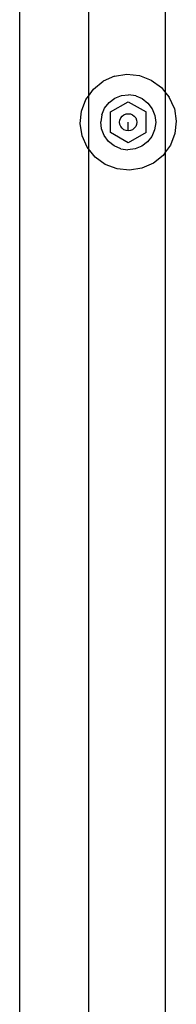
# Model space of a CAD drawing. Extents: x -69 to 69, y -32 to 32.
# Drawn here: x 67 to 69, y 5 to 19 of the extents above; entities that cross this region are included whole.
import ezdxf

# ---------------------------------------------------------------- set-up
doc = ezdxf.new("R2010")
doc.units = 0
doc.header["$MEASUREMENT"] = 0
doc.layers.get('0').update_dxf_attribs({"linetype": 'CONTINUOUS'})

msp = doc.modelspace()

# ---------------------------------------------------------------- linework, layer by layer
at = {"color": 250}
msp.add_line((69.247, -5.995), (69.247, 31.757), dxfattribs=at)
for p, q in [((67.122, 2.479), (67.122, 19.847)), ((68.122, 19.847), (68.122, 17.863)), ((69.247, 17.911), (69.247, 19.847)), ((68.195, 17.963), (68.337, 18.078)), ((68.504, 18.152), (68.337, 18.078)), ((68.504, 18.152), (68.684, 18.181)), ((68.684, 18.181), (68.866, 18.162)), ((68.866, 18.162), (69.037, 18.096)), ((69.037, 18.096), (69.185, 17.989)), ((68.122, 17.863), (68.195, 17.963)), ((69.185, 17.989), (69.247, 17.911)), ((68.022, 17.645), (68.087, 17.815)), ((68.087, 17.815), (68.122, 17.863)), ((68.122, 17.863), (68.122, 17.095)), ((68.423, 17.768), (68.507, 17.83)), ((68.507, 17.83), (68.604, 17.869)), ((68.604, 17.869), (68.708, 17.881)), ((68.811, 17.866), (68.708, 17.881)), ((68.811, 17.866), (68.907, 17.825)), ((68.907, 17.825), (68.989, 17.76)), ((69.247, 17.911), (69.299, 17.847)), ((69.247, 17.05), (69.247, 17.911)), ((69.374, 17.68), (69.299, 17.847)), ((68.317, 17.59), (68.359, 17.686)), ((68.359, 17.686), (68.423, 17.768)), ((68.443, 17.631), (68.702, 17.781)), ((68.702, 17.781), (68.962, 17.631)), ((68.989, 17.76), (69.051, 17.676)), ((69.051, 17.676), (69.09, 17.579)), ((69.374, 17.68), (69.402, 17.499)), ((68.003, 17.463), (68.022, 17.645)), ((68.317, 17.59), (68.302, 17.487)), ((68.443, 17.331), (68.443, 17.631)), ((68.577, 17.481), (68.582, 17.514)), ((68.582, 17.514), (68.594, 17.544)), ((68.594, 17.544), (68.614, 17.57)), ((68.614, 17.57), (68.64, 17.589)), ((68.64, 17.589), (68.67, 17.602)), ((68.67, 17.602), (68.702, 17.606)), ((68.702, 17.606), (68.735, 17.602)), ((68.735, 17.602), (68.765, 17.589)), ((68.765, 17.589), (68.791, 17.57)), ((68.791, 17.57), (68.811, 17.544)), ((68.811, 17.544), (68.823, 17.514)), ((68.823, 17.514), (68.827, 17.481)), ((68.962, 17.331), (68.962, 17.631)), ((69.09, 17.579), (69.102, 17.476)), ((68.031, 17.283), (68.003, 17.463)), ((68.315, 17.383), (68.302, 17.487)), ((68.353, 17.286), (68.315, 17.383)), ((68.582, 17.449), (68.577, 17.481)), ((68.594, 17.419), (68.582, 17.449)), ((68.614, 17.393), (68.594, 17.419)), ((68.64, 17.373), (68.614, 17.393)), ((68.67, 17.36), (68.64, 17.373)), ((68.702, 17.356), (68.67, 17.36)), ((68.702, 17.356), (68.702, 17.481)), ((68.735, 17.36), (68.702, 17.356)), ((68.765, 17.373), (68.735, 17.36)), ((68.791, 17.393), (68.765, 17.373)), ((68.811, 17.419), (68.791, 17.393)), ((68.823, 17.449), (68.811, 17.419)), ((68.827, 17.481), (68.823, 17.449)), ((69.087, 17.372), (69.046, 17.276)), ((69.102, 17.476), (69.087, 17.372)), ((69.402, 17.499), (69.383, 17.317)), ((68.105, 17.116), (68.031, 17.283)), ((68.416, 17.202), (68.353, 17.286)), ((68.702, 17.181), (68.443, 17.331)), ((68.962, 17.331), (68.702, 17.181)), ((69.046, 17.276), (68.981, 17.194)), ((69.383, 17.317), (69.317, 17.147)), ((68.122, 17.095), (68.105, 17.116)), ((68.22, 16.974), (68.122, 17.095)), ((68.122, 17.095), (68.122, 2.479)), ((68.498, 17.138), (68.416, 17.202)), ((68.594, 17.096), (68.498, 17.138)), ((68.594, 17.096), (68.697, 17.081)), ((68.801, 17.093), (68.697, 17.081)), ((68.898, 17.132), (68.801, 17.093)), ((68.981, 17.194), (68.898, 17.132)), ((69.317, 17.147), (69.247, 17.05)), ((68.368, 16.866), (68.22, 16.974)), ((69.21, 16.999), (69.068, 16.884)), ((69.247, 17.05), (69.21, 16.999)), ((69.247, -29.044), (69.247, 17.05)), ((68.539, 16.801), (68.368, 16.866)), ((68.72, 16.781), (68.539, 16.801)), ((68.901, 16.81), (68.72, 16.781)), ((69.068, 16.884), (68.901, 16.81))]:
    msp.add_line(p, q)

doc.saveas('drawing.dxf')
